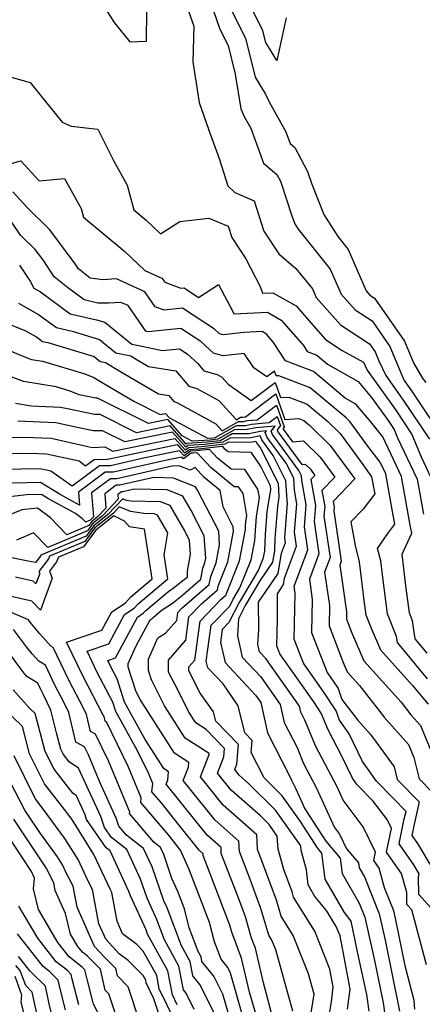
# Model space of a CAD drawing. Extents: x 1835362 to 1843564, y 2731797 to 2739999.
# Drawn here: x 1836903 to 1836984, y 2732393 to 2732589 of the extents above; entities that cross this region are included whole.
import ezdxf

# ---------------------------------------------------------------- set-up
doc = ezdxf.new("R2010")
doc.units = 0

msp = doc.modelspace()

# ---------------------------------------------------------------- linework, layer by layer
at = {"layer": 'Unknown_Line_Type', "color": 0}
for points in [[(1836917.29, 2732596.43, 110), (1836922.1, 2732588.84, 110), (1836925.22, 2732584.99, 110), (1836928.55, 2732585.14, 110), (1836928.61, 2732591.26, 110)], [(1836939.9, 2732597.06, 108), (1836943.22, 2732587.56, 108), (1836944.88, 2732584.24, 108), (1836946.28, 2732578.55, 108), (1836947.37, 2732571.64, 108), (1836948.15, 2732569.96, 108), (1836949.37, 2732567.79, 108), (1836951.88, 2732560.76, 108), (1836954.57, 2732558.53, 108), (1836955.3, 2732557.16, 108), (1836957.63, 2732550.09, 108), (1836958.2, 2732548.66, 108), (1836958.86, 2732547.61, 108), (1836965.24, 2732539.6, 108), (1836967.41, 2732534.64, 108), (1836970.21, 2732531.49, 108), (1836973.58, 2732529.31, 108), (1836977.14, 2732524.2, 108), (1836979.52, 2732518.46, 108), (1836980.01, 2732517.38, 108), (1836981.31, 2732515.56, 108), (1836988.57, 2732504.7, 108)], [(1836935.5, 2732595.35, 110), (1836938.01, 2732588.15, 110), (1836937.8, 2732581.02, 110), (1836939.09, 2732572.89, 110), (1836940.97, 2732567.38, 110), (1836943.04, 2732561.75, 110), (1836944.79, 2732556.27, 110), (1836946.19, 2732554.93, 110), (1836950.03, 2732553.3, 110), (1836951.99, 2732547.2, 110), (1836954.98, 2732542.68, 110), (1836958.4, 2732539.78, 110), (1836961.68, 2732535.67, 110), (1836962.41, 2732533.99, 110), (1836967.26, 2732528.53, 110), (1836973.1, 2732524.75, 110), (1836974.22, 2732523.14, 110), (1836974.97, 2732521.33, 110), (1836976.31, 2732518.42, 110), (1836979.81, 2732513.51, 110), (1836985.04, 2732505.67, 110)], [(1836943.85, 2732594.66, 106), (1836948.34, 2732585.71, 106), (1836950.24, 2732577.98, 106), (1836952.34, 2732574.53, 106), (1836953.09, 2732572.91, 106), (1836956.39, 2732567.06, 106), (1836957.24, 2732564.69, 106), (1836958.15, 2732563.94, 106), (1836960.72, 2732559.1, 106), (1836961.54, 2732556.6, 106), (1836963.93, 2732550.57, 106), (1836966.73, 2732546.13, 106), (1836968.8, 2732543.53, 106), (1836972.41, 2732535.29, 106), (1836973.15, 2732534.45, 106), (1836974.06, 2732533.87, 106), (1836980.06, 2732525.26, 106), (1836981.86, 2732520.92, 106), (1836983.62, 2732517.97, 106), (1836984.3, 2732517.01, 106)], [(1836956.44, 2732589.82, 104), (1836954.56, 2732581.26, 104), (1836952.37, 2732584.85, 104), (1836951.8, 2732587.18, 104), (1836949.03, 2732592.7, 104)], [(1836898.43, 2732578.84, 112), (1836905.35, 2732576.9, 112), (1836911.7, 2732569, 112), (1836913.5, 2732568.15, 112), (1836918.81, 2732567.54, 112), (1836921.93, 2732561.34, 112), (1836924.67, 2732556.4, 112), (1836926, 2732551.46, 112), (1836928.47, 2732549.4, 112), (1836931.37, 2732546.66, 112), (1836935.2, 2732549.16, 112), (1836941.03, 2732549.8, 112), (1836944.85, 2732548.18, 112), (1836945.56, 2732545.95, 112), (1836948.38, 2732541.7, 112), (1836951.27, 2732536.18, 112), (1836951.72, 2732534.82, 112), (1836953.78, 2732534.93, 112), (1836958.41, 2732532.28, 112), (1836961.35, 2732528.9, 112), (1836964.32, 2732525.57, 112), (1836967.65, 2732523.41, 112), (1836971.86, 2732521.08, 112), (1836972.6, 2732519.45, 112), (1836978.31, 2732511.46, 112), (1836981.52, 2732506.65, 112), (1836983.39, 2732502.14, 112), (1836985.75, 2732497.16, 112)], [(1836900.37, 2732560.42, 114), (1836903.43, 2732561.22, 114), (1836907.15, 2732557.23, 114), (1836912.19, 2732557.71, 114), (1836915.5, 2732551.75, 114), (1836915.96, 2732550.04, 114), (1836924.25, 2732543.15, 114), (1836928.24, 2732539.36, 114), (1836931.62, 2732537.84, 114), (1836932.2, 2732537, 114), (1836935.43, 2732535.81, 114), (1836936.06, 2732535.87, 114), (1836938.96, 2732533.96, 114), (1836942.96, 2732536.59, 114), (1836945.86, 2732531.04, 114), (1836945.99, 2732530.68, 114), (1836952.7, 2732531.05, 114), (1836955.47, 2732529.47, 114), (1836959.87, 2732524.41, 114), (1836960.66, 2732523.17, 114), (1836962.54, 2732522.45, 114), (1836964.66, 2732520.67, 114), (1836970.81, 2732517.22, 114), (1836973.5, 2732514.04, 114), (1836976.81, 2732509.41, 114), (1836978, 2732507.62, 114), (1836978.69, 2732505.95, 114), (1836982.61, 2732497.7, 114), (1836983.86, 2732490.74, 114)], [(1836984.57, 2732462.97, 116), (1836982.19, 2732465.83, 116), (1836981.67, 2732469.45, 116), (1836981.05, 2732471.01, 116), (1836980.32, 2732476.45, 116), (1836979.58, 2732482.74, 116), (1836981.52, 2732486.96, 116), (1836981.21, 2732488.52, 116), (1836979.46, 2732498.24, 116), (1836975.72, 2732506.14, 116), (1836973.37, 2732509.13, 116), (1836970.35, 2732512.7, 116), (1836968.24, 2732513.89, 116), (1836961.9, 2732519.2, 116), (1836956.31, 2732521.33, 116), (1836953.94, 2732525.01, 116), (1836952.52, 2732526.65, 116), (1836951.62, 2732527.16, 116), (1836948, 2732526.97, 116), (1836943.85, 2732526.52, 116), (1836943.13, 2732526.73, 116), (1836942.14, 2732527.62, 116), (1836935.75, 2732531.83, 116), (1836932.11, 2732531.45, 116), (1836930.31, 2732532.12, 116), (1836928.24, 2732535.1, 116), (1836922.53, 2732537.67, 116), (1836919.85, 2732537.5, 116), (1836917.28, 2732537.83, 116), (1836915, 2732539.68, 116), (1836914.34, 2732540.66, 116), (1836909.25, 2732547.46, 116), (1836904.63, 2732552.03, 116), (1836901.84, 2732555.04, 116)], [(1836984.67, 2732457.88, 118), (1836978.67, 2732465.11, 118), (1836978.5, 2732466.29, 118), (1836976.69, 2732470.83, 118), (1836975.65, 2732478.64, 118), (1836975.31, 2732481.39, 118), (1836974.7, 2732483.85, 118), (1836976.71, 2732486.85, 118), (1836978.15, 2732488.74, 118), (1836977.54, 2732491.97, 118), (1836976.32, 2732498.79, 118), (1836975.22, 2732501.1, 118), (1836972.73, 2732504.29, 118), (1836970.63, 2732507.2, 118), (1836969.17, 2732509.2, 118), (1836968.4, 2732509.96, 118), (1836961.26, 2732515.94, 118), (1836954.96, 2732518.35, 118), (1836954.44, 2732518.31, 118), (1836954.08, 2732519.29, 118), (1836952.56, 2732518.13, 118), (1836949.95, 2732519.96, 118), (1836948.02, 2732522.81, 118), (1836943.78, 2732522.35, 118), (1836941.92, 2732522.88, 118), (1836939.39, 2732525.18, 118), (1836935.43, 2732527.79, 118), (1836928.79, 2732527.09, 118), (1836928.41, 2732527.23, 118), (1836924.86, 2732532.36, 118), (1836923.44, 2732532.99, 118), (1836921.05, 2732532.84, 118), (1836918.86, 2732532.87, 118), (1836916.09, 2732533.5, 118), (1836912.77, 2732535.96, 118), (1836910.11, 2732538.12, 118), (1836908.02, 2732541.27, 118), (1836906.29, 2732543.58, 118), (1836903.41, 2732546.43, 118), (1836900.05, 2732551.37, 118)], [(1836903.19, 2732540.42, 120), (1836905.31, 2732537.23, 120), (1836906.08, 2732535.85, 120), (1836907.4, 2732535.13, 120), (1836913.33, 2732530.74, 120), (1836918.57, 2732529.54, 120), (1836920.24, 2732529.03, 120), (1836925.59, 2732524.67, 120), (1836927.95, 2732524.19, 120), (1836931.7, 2732523.39, 120), (1836935.12, 2732523.75, 120), (1836936.64, 2732522.74, 120), (1836938.78, 2732520.8, 120), (1836940.02, 2732519.34, 120), (1836942.63, 2732518.57, 120), (1836943.57, 2732518.05, 120), (1836944.85, 2732516.65, 120), (1836949.48, 2732513.41, 120), (1836954.22, 2732517.03, 120), (1836955.32, 2732513.98, 120), (1836956.95, 2732514.09, 120), (1836960.62, 2732512.68, 120), (1836964.78, 2732509.2, 120), (1836967.2, 2732506.83, 120), (1836971.74, 2732500.62, 120), (1836973.47, 2732498.2, 120), (1836974.12, 2732494.76, 120), (1836971.81, 2732491.72, 120), (1836969.33, 2732489.2, 120), (1836970.19, 2732484.49, 120), (1836971.01, 2732481.2, 120), (1836972.01, 2732472.99, 120), (1836972.33, 2732470.64, 120), (1836973.41, 2732467.94, 120), (1836975.26, 2732463.63, 120), (1836981.66, 2732456.55, 120), (1836984.77, 2732452.79, 120)], [(1836902.96, 2732532.82, 122), (1836907, 2732530.61, 122), (1836910.56, 2732527.98, 122), (1836913.71, 2732527.26, 122), (1836919.18, 2732525.6, 122), (1836922.44, 2732522.94, 122), (1836925.43, 2732522.33, 122), (1836926.37, 2732521.76, 122), (1836928.98, 2732520.23, 122), (1836934.4, 2732519.36, 122), (1836937.02, 2732516.27, 122), (1836938.63, 2732515.8, 122), (1836942.98, 2732513.41, 122), (1836946.49, 2732509.58, 122), (1836947.34, 2732510.07, 122), (1836947.62, 2732510.07, 122), (1836947.8, 2732510.1, 122), (1836948.32, 2732510.15, 122), (1836954.36, 2732514.76, 122), (1836956.2, 2732509.65, 122), (1836958.94, 2732509.82, 122), (1836959.99, 2732509.42, 122), (1836961.17, 2732508.43, 122), (1836965.22, 2732504.45, 122), (1836970.12, 2732497.75, 122), (1836965.8, 2732493.24, 122), (1836966, 2732492.11, 122), (1836965.94, 2732491.42, 122), (1836967.45, 2732481.34, 122), (1836967.16, 2732480.57, 122), (1836968.5, 2732471.26, 122), (1836968.47, 2732469.8, 122), (1836969.49, 2732467.14, 122), (1836971.94, 2732461.44, 122), (1836979.41, 2732453.18, 122), (1836981.34, 2732450.69, 122), (1836983.25, 2732448.55, 122), (1836987.05, 2732439.39, 122)], [(1836900.36, 2732529.01, 124), (1836904.27, 2732527.37, 124), (1836906.61, 2732526.1, 124), (1836907.79, 2732525.22, 124), (1836908.84, 2732524.98, 124), (1836918.11, 2732522.18, 124), (1836919.29, 2732521.22, 124), (1836920.37, 2732521, 124), (1836923.2, 2732519.27, 124), (1836930.95, 2732514.72, 124), (1836933.02, 2732514.39, 124), (1836934.02, 2732513.21, 124), (1836934.63, 2732513.03, 124), (1836942.4, 2732508.76, 124), (1836943.66, 2732507.38, 124), (1836946.93, 2732509.24, 124), (1836947.97, 2732509.25, 124), (1836948.67, 2732509.39, 124), (1836950.68, 2732509.58, 124), (1836954.49, 2732512.49, 124), (1836956.06, 2732508.15, 124), (1836955.81, 2732507.83, 124), (1836955.87, 2732507.67, 124), (1836957.69, 2732505.19, 124), (1836959.92, 2732505.34, 124), (1836963.24, 2732502.07, 124), (1836966.15, 2732498.11, 124), (1836963.59, 2732495.44, 124), (1836964.15, 2732492.28, 124), (1836963.99, 2732490.34, 124), (1836965.22, 2732482.09, 124), (1836964.12, 2732479.16, 124), (1836965.08, 2732472.49, 124), (1836965, 2732468.45, 124), (1836967.82, 2732461.14, 124), (1836968.63, 2732459.25, 124), (1836971.1, 2732456.52, 124), (1836976, 2732450.19, 124), (1836980.85, 2732444.77, 124), (1836981.94, 2732442.15, 124), (1836983.02, 2732437.87, 124), (1836985.65, 2732435.16, 124)], [(1836898.12, 2732524.67, 126), (1836903.4, 2732522.46, 126), (1836905.61, 2732521.63, 126), (1836907.77, 2732521.28, 126), (1836916.24, 2732518.74, 126), (1836918.01, 2732518.01, 126), (1836920.02, 2732516.79, 126), (1836926, 2732513.28, 126), (1836931.27, 2732510.63, 126), (1836932.35, 2732510.85, 126), (1836933.15, 2732509.94, 126), (1836940.73, 2732505.88, 126), (1836941.82, 2732505.95, 126), (1836942.29, 2732506.01, 126), (1836946.51, 2732508.41, 126), (1836948.32, 2732508.43, 126), (1836949.54, 2732508.67, 126), (1836953.03, 2732509, 126), (1836954.63, 2732510.22, 126), (1836955.29, 2732508.4, 126), (1836954.63, 2732507.56, 126), (1836954.8, 2732507.13, 126), (1836959.55, 2732500.67, 126), (1836960.24, 2732500.71, 126), (1836961.27, 2732499.7, 126), (1836962.17, 2732498.47, 126), (1836961.38, 2732497.64, 126), (1836962.29, 2732492.44, 126), (1836962.03, 2732489.26, 126), (1836962.99, 2732482.84, 126), (1836961.08, 2732477.75, 126), (1836961.66, 2732473.72, 126), (1836961.53, 2732467.11, 126), (1836964.61, 2732459.12, 126), (1836965.98, 2732457.18, 126), (1836966.8, 2732455.92, 126), (1836967.55, 2732453.7, 126), (1836970.65, 2732449.69, 126), (1836973.33, 2732446.7, 126), (1836975.87, 2732443.2, 126), (1836977.99, 2732440.29, 126), (1836978.62, 2732437.78, 126), (1836983.01, 2732433.28, 126), (1836981.94, 2732428.52, 126), (1836981.54, 2732426.59, 126), (1836982.69, 2732424.96, 126), (1836985.71, 2732419.86, 126)], [(1836985.97, 2732411.44, 128), (1836982.95, 2732414.83, 128), (1836982.88, 2732418.3, 128), (1836983.01, 2732418.96, 128), (1836981.96, 2732420.73, 128), (1836979, 2732424.93, 128), (1836980.03, 2732429.88, 128), (1836980.37, 2732431.4, 128), (1836977.78, 2732434.05, 128), (1836974.48, 2732437.4, 128), (1836971.68, 2732441.36, 128), (1836969.05, 2732446.9, 128), (1836967.06, 2732449.59, 128), (1836966.42, 2732451.48, 128), (1836963.97, 2732455.21, 128), (1836959.9, 2732460.99, 128), (1836958.06, 2732465.77, 128), (1836958.24, 2732474.95, 128), (1836958.04, 2732476.35, 128), (1836960.76, 2732483.6, 128), (1836960.07, 2732488.18, 128), (1836960.44, 2732492.61, 128), (1836959.57, 2732497.53, 128), (1836959.52, 2732498.36, 128), (1836958.98, 2732499.44, 128), (1836953.73, 2732506.6, 128), (1836953.45, 2732507.29, 128), (1836954.26, 2732508.31, 128), (1836950.41, 2732507.95, 128), (1836948.67, 2732507.61, 128), (1836946.1, 2732507.58, 128), (1836942.79, 2732505.7, 128), (1836941.25, 2732505.51, 128), (1836937.64, 2732505.29, 128), (1836935.69, 2732506.33, 128), (1836932.82, 2732509.6, 128), (1836928.92, 2732508.8, 128), (1836918.79, 2732513.89, 128), (1836918.42, 2732513.88, 128), (1836915.08, 2732514.57, 128), (1836913.31, 2732515.3, 128), (1836910.49, 2732516.14, 128), (1836904, 2732517.22, 128), (1836897.38, 2732519.7, 128)], [(1836984.47, 2732400.76, 130), (1836981.54, 2732411.72, 130), (1836980.56, 2732412.83, 130), (1836980.51, 2732415.23, 130), (1836979.47, 2732419, 130), (1836976.46, 2732423.26, 130), (1836977.44, 2732428, 130), (1836976.6, 2732429.75, 130), (1836973.73, 2732433.52, 130), (1836970.61, 2732436.69, 130), (1836969.68, 2732438.01, 130), (1836967.58, 2732442.41, 130), (1836964.81, 2732447.68, 130), (1836963.42, 2732451.03, 130), (1836961.96, 2732453.25, 130), (1836955.19, 2732462.87, 130), (1836954.58, 2732464.43, 130), (1836954.69, 2732469.78, 130), (1836954.68, 2732474.83, 130), (1836955.91, 2732476.66, 130), (1836956.13, 2732477.96, 130), (1836958.53, 2732484.35, 130), (1836958.12, 2732487.1, 130), (1836958.59, 2732492.77, 130), (1836958.1, 2732495.52, 130), (1836957.95, 2732497.88, 130), (1836956.43, 2732500.92, 130), (1836952.66, 2732506.06, 130), (1836952.27, 2732507.01, 130), (1836952.53, 2732507.35, 130), (1836951.28, 2732507.23, 130), (1836949.02, 2732506.79, 130), (1836945.68, 2732506.75, 130), (1836943.29, 2732505.39, 130), (1836940.67, 2732505.08, 130), (1836936.68, 2732504.83, 130), (1836936.5, 2732504.7, 130), (1836933.29, 2732508.36, 130), (1836926.56, 2732506.97, 130), (1836919.27, 2732510.64, 130), (1836918.19, 2732510.6, 130), (1836912.79, 2732511.72, 130), (1836911.38, 2732512.04, 130), (1836905.5, 2732512.29, 130), (1836902.39, 2732512.81, 130)], [(1836982.11, 2732391.92, 132), (1836982.02, 2732393.67, 132), (1836980.24, 2732400.32, 132), (1836978.31, 2732409.76, 132), (1836977.91, 2732411.54, 132), (1836976.07, 2732416.13, 132), (1836974.99, 2732420.08, 132), (1836973.92, 2732421.6, 132), (1836974.27, 2732423.28, 132), (1836971.84, 2732428.31, 132), (1836967.8, 2732433.62, 132), (1836966.6, 2732436.27, 132), (1836962.37, 2732444.33, 132), (1836960.17, 2732449.63, 132), (1836959.34, 2732451.23, 132), (1836959.09, 2732452.39, 132), (1836952.37, 2732461.91, 132), (1836951.12, 2732463.24, 132), (1836950.8, 2732464.69, 132), (1836950.96, 2732467.69, 132), (1836950.94, 2732473.19, 132), (1836954.81, 2732478.9, 132), (1836955.5, 2732482.97, 132), (1836956.3, 2732485.1, 132), (1836956.16, 2732486.02, 132), (1836956.73, 2732492.94, 132), (1836956.63, 2732493.51, 132), (1836956.39, 2732497.39, 132), (1836953.87, 2732502.41, 132), (1836951.58, 2732505.53, 132), (1836951.26, 2732506.34, 132), (1836949.37, 2732505.97, 132), (1836945.27, 2732505.92, 132), (1836943.79, 2732505.08, 132), (1836940.1, 2732504.64, 132), (1836936.84, 2732504.44, 132), (1836936.38, 2732504.12, 132), (1836933.76, 2732507.11, 132), (1836924.21, 2732505.14, 132), (1836919.74, 2732507.39, 132), (1836917.96, 2732507.33, 132), (1836914.68, 2732508.01, 132), (1836910.45, 2732508.96, 132), (1836902.88, 2732509.28, 132)], [(1836899.6, 2732506.02, 134), (1836904.17, 2732506.11, 134), (1836909.51, 2732505.88, 134), (1836916.56, 2732504.29, 134), (1836917.73, 2732504.05, 134), (1836920.21, 2732504.14, 134), (1836921.86, 2732503.31, 134), (1836934.23, 2732505.86, 134), (1836936.27, 2732503.54, 134), (1836937, 2732504.05, 134), (1836939.52, 2732504.21, 134), (1836944.29, 2732504.77, 134), (1836944.85, 2732505.09, 134), (1836949.73, 2732505.15, 134), (1836950.39, 2732505.28, 134), (1836950.51, 2732504.99, 134), (1836951.32, 2732503.89, 134), (1836954.82, 2732496.9, 134), (1836955, 2732494.11, 134), (1836954.7, 2732492.23, 134), (1836954.2, 2732485.88, 134), (1836954.09, 2732483.42, 134), (1836953.7, 2732481.15, 134), (1836951.17, 2732477.4, 134), (1836948.24, 2732472.47, 134), (1836946.9, 2732469.81, 134), (1836946.72, 2732466.46, 134), (1836947.68, 2732462.18, 134), (1836951.35, 2732458.27, 134), (1836955.23, 2732452.76, 134), (1836956.03, 2732449.14, 134), (1836958.62, 2732444.14, 134), (1836959.93, 2732440.97, 134), (1836962.46, 2732436.15, 134), (1836966.07, 2732428.2, 134), (1836967.08, 2732426.87, 134), (1836968.49, 2732423.95, 134), (1836970.88, 2732421.12, 134), (1836971, 2732420.16, 134), (1836972.06, 2732418.32, 134), (1836975.03, 2732410.93, 134), (1836976.2, 2732405.69, 134), (1836979.09, 2732391.52, 134)], [(1836972.99, 2732391.5, 138), (1836972.52, 2732394.86, 138), (1836971.96, 2732397.55, 138), (1836970.67, 2732403.37, 138), (1836969.45, 2732409.49, 138), (1836968.06, 2732411.22, 138), (1836964.24, 2732417.87, 138), (1836963.57, 2732423.06, 138), (1836962.68, 2732424.12, 138), (1836959.28, 2732429.35, 138), (1836955.64, 2732434.51, 138), (1836952.03, 2732438.09, 138), (1836949.46, 2732443.13, 138), (1836949.66, 2732445.57, 138), (1836948.21, 2732447.05, 138), (1836946.84, 2732452.49, 138), (1836943.83, 2732456.83, 138), (1836940.78, 2732460.07, 138), (1836940.49, 2732461.37, 138), (1836941.46, 2732468.55, 138), (1836945.16, 2732472.37, 138), (1836945.86, 2732473.77, 138), (1836947.2, 2732476.02, 138), (1836949.48, 2732481.61, 138), (1836950.19, 2732485.49, 138), (1836950.29, 2732487.49, 138), (1836950.5, 2732490.2, 138), (1836951.11, 2732494.02, 138), (1836950.81, 2732495.7, 138), (1836948.16, 2732499.65, 138), (1836945.43, 2732499.69, 138), (1836942.73, 2732501.92, 138), (1836941.13, 2732503.66, 138), (1836938.37, 2732503.34, 138), (1836937.32, 2732503.27, 138), (1836936.05, 2732502.37, 138), (1836935.17, 2732503.37, 138), (1836927.96, 2732501.88, 138), (1836921.36, 2732500.4, 138), (1836919.19, 2732500.38, 138), (1836913.68, 2732496.3, 138), (1836909.47, 2732499.31, 138), (1836907.64, 2732499.72, 138), (1836906.77, 2732499.76, 138), (1836896.89, 2732499.57, 138)], [(1836898.25, 2732502.8, 136), (1836905.47, 2732502.93, 136), (1836908.58, 2732502.8, 136), (1836915.08, 2732501.34, 136), (1836916.39, 2732500.4, 136), (1836918.09, 2732501.67, 136), (1836920.75, 2732501.7, 136), (1836922.68, 2732502.13, 136), (1836934.7, 2732504.62, 136), (1836936.16, 2732502.95, 136), (1836937.16, 2732503.66, 136), (1836938.95, 2732503.77, 136), (1836943.63, 2732504.32, 136), (1836944.07, 2732503.83, 136), (1836944.83, 2732503.21, 136), (1836949.37, 2732503.13, 136), (1836951.39, 2732500.14, 136), (1836953.25, 2732496.42, 136), (1836953.3, 2732495.64, 136), (1836952.6, 2732491.22, 136), (1836952.24, 2732486.69, 136), (1836952.09, 2732483.34, 136), (1836951.81, 2732481.82, 136), (1836950.91, 2732479.62, 136), (1836947.05, 2732473.12, 136), (1836945.02, 2732469.09, 136), (1836943.68, 2732467.71, 136), (1836943.33, 2732465.12, 136), (1836944.23, 2732461.13, 136), (1836950.33, 2732454.63, 136), (1836951.38, 2732453.14, 136), (1836952.72, 2732447.05, 136), (1836957.06, 2732438.64, 136), (1836957.49, 2732437.61, 136), (1836958.32, 2732436.04, 136), (1836960.18, 2732431.94, 136), (1836964.37, 2732425.48, 136), (1836967.22, 2732422.09, 136), (1836967.62, 2732419.02, 136), (1836971.03, 2732413.08, 136), (1836972.14, 2732410.31, 136), (1836974.08, 2732401.62, 136), (1836975.8, 2732393.19, 136), (1836976.55, 2732387.94, 136)], [(1836968.69, 2732391.89, 140), (1836969.2, 2732395.89, 140), (1836967.19, 2732406.53, 140), (1836966.43, 2732408.44, 140), (1836964.46, 2732411.6, 140), (1836962.18, 2732414.42, 140), (1836960.86, 2732416.72, 140), (1836960.47, 2732419.75, 140), (1836959.41, 2732423.62, 140), (1836959.36, 2732424.54, 140), (1836954.34, 2732431.64, 140), (1836949.01, 2732436.93, 140), (1836947.07, 2732438.64, 140), (1836946.16, 2732439.77, 140), (1836946.58, 2732440.85, 140), (1836946.91, 2732444.77, 140), (1836942.37, 2732449.42, 140), (1836941.91, 2732451.24, 140), (1836939.28, 2732455.02, 140), (1836937.02, 2732459.44, 140), (1836937.02, 2732460.26, 140), (1836938.18, 2732461.6, 140), (1836939.24, 2732469.39, 140), (1836943.4, 2732473.7, 140), (1836944.44, 2732474.6, 140), (1836944.5, 2732474.9, 140), (1836947.15, 2732481.41, 140), (1836948.3, 2732487.65, 140), (1836948.33, 2732488.3, 140), (1836948.4, 2732489.18, 140), (1836948.6, 2732490.43, 140), (1836947.82, 2732494.85, 140), (1836946.94, 2732496.16, 140), (1836946.03, 2732496.18, 140), (1836941.38, 2732500.01, 140), (1836938.64, 2732503, 140), (1836937.8, 2732502.9, 140), (1836937.48, 2732502.88, 140), (1836935.94, 2732501.79, 140), (1836935.64, 2732502.12, 140), (1836933.24, 2732501.63, 140), (1836921.98, 2732499.1, 140), (1836920.29, 2732499.08, 140), (1836914.97, 2732495.14, 140), (1836915.2, 2732492.52, 140), (1836911.28, 2732494.64, 140), (1836907.4, 2732497.06, 140), (1836898.93, 2732496.82, 140)], [(1836964.8, 2732389.39, 142), (1836965.47, 2732393.36, 142), (1836965.85, 2732396.36, 142), (1836965.18, 2732399.91, 142), (1836962.15, 2732407.52, 142), (1836957.91, 2732414.31, 142), (1836957.61, 2732415.33, 142), (1836955.94, 2732419.8, 142), (1836954.84, 2732423.85, 142), (1836954.67, 2732426.46, 142), (1836953.03, 2732428.78, 142), (1836951.29, 2732430.51, 142), (1836945.47, 2732435.65, 142), (1836942.73, 2732439.03, 142), (1836944.01, 2732442.27, 142), (1836944.15, 2732443.97, 142), (1836940.47, 2732447.74, 142), (1836938.39, 2732449.09, 142), (1836937.01, 2732451.23, 142), (1836934.91, 2732455.39, 142), (1836932.95, 2732459.21, 142), (1836932.96, 2732461.61, 142), (1836936.38, 2732465.55, 142), (1836937.01, 2732470.23, 142), (1836939.51, 2732472.81, 142), (1836942.75, 2732475.65, 142), (1836942.93, 2732476.58, 142), (1836944.82, 2732481.2, 142), (1836945.94, 2732487.3, 142), (1836945.88, 2732488.22, 142), (1836943.83, 2732492.17, 142), (1836943.28, 2732495.42, 142), (1836940.03, 2732498.1, 142), (1836938.26, 2732500.03, 142), (1836937.24, 2732499.51, 142), (1836935.23, 2732500.31, 142), (1836933.92, 2732500.34, 142), (1836922.6, 2732497.81, 142), (1836921.39, 2732497.79, 142), (1836917.59, 2732494.98, 142), (1836917.99, 2732490.21, 142), (1836917.65, 2732489.85, 142), (1836917.43, 2732489.67, 142), (1836917.31, 2732489.52, 142), (1836916.43, 2732489.15, 142), (1836915.78, 2732489.82, 142), (1836914.37, 2732490.89, 142), (1836908.98, 2732493.8, 142), (1836907.59, 2732494.67, 142), (1836904.57, 2732494.58, 142), (1836900.65, 2732494.14, 142)], [(1836961.14, 2732389.55, 144), (1836962.05, 2732394.92, 144), (1836960.91, 2732398.98, 144), (1836957.87, 2732406.6, 144), (1836955.44, 2732410.49, 144), (1836954.51, 2732413.66, 144), (1836951.37, 2732422.06, 144), (1836950.71, 2732423.79, 144), (1836950.56, 2732426.74, 144), (1836943.87, 2732432.65, 144), (1836939.31, 2732438.29, 144), (1836941.07, 2732442.76, 144), (1836941.09, 2732442.94, 144), (1836936.26, 2732446.04, 144), (1836932.14, 2732452.48, 144), (1836929.52, 2732457.66, 144), (1836928.92, 2732459.53, 144), (1836928.92, 2732461.79, 144), (1836930.83, 2732466.03, 144), (1836932.35, 2732466.94, 144), (1836934.58, 2732469.51, 144), (1836934.79, 2732471.07, 144), (1836935.62, 2732471.93, 144), (1836941.06, 2732476.7, 144), (1836941.37, 2732478.26, 144), (1836942.49, 2732481, 144), (1836943.16, 2732484.61, 144), (1836942.98, 2732487.32, 144), (1836938.71, 2732495.51, 144), (1836938.31, 2732496.2, 144), (1836933.94, 2732497.93, 144), (1836930.01, 2732498.03, 144), (1836923.21, 2732496.51, 144), (1836922.49, 2732496.5, 144), (1836920.21, 2732494.81, 144), (1836920.45, 2732491.95, 144), (1836918.72, 2732490.11, 144), (1836917.63, 2732489.25, 144), (1836917.04, 2732488.46, 144), (1836912.64, 2732486.61, 144), (1836909.36, 2732489.97, 144), (1836906.76, 2732491.95, 144), (1836903.66, 2732491.6, 144), (1836898.87, 2732489.67, 144)], [(1836957.79, 2732391.55, 146), (1836954.36, 2732403.75, 146), (1836953.59, 2732405.68, 146), (1836952.98, 2732406.67, 146), (1836951.41, 2732411.99, 146), (1836949.17, 2732417.99, 146), (1836947.1, 2732423.39, 146), (1836947, 2732425.48, 146), (1836942.27, 2732429.65, 146), (1836935.89, 2732437.54, 146), (1836936.94, 2732440.23, 146), (1836937.03, 2732441.13, 146), (1836934.13, 2732442.99, 146), (1836927.27, 2732453.72, 146), (1836926.49, 2732455.27, 146), (1836924.9, 2732460.2, 146), (1836924.9, 2732460.89, 146), (1836926.51, 2732464.46, 146), (1836929.29, 2732469.65, 146), (1836929.7, 2732469.92, 146), (1836929.88, 2732470.12, 146), (1836931.51, 2732471.48, 146), (1836933.75, 2732472.97, 146), (1836935.72, 2732474.54, 146), (1836939.37, 2732477.74, 146), (1836939.81, 2732479.94, 146), (1836940.16, 2732480.79, 146), (1836940.37, 2732481.92, 146), (1836940.07, 2732486.41, 146), (1836937.45, 2732491.44, 146), (1836935.78, 2732494.31, 146), (1836932.65, 2732495.55, 146), (1836926.1, 2732495.72, 146), (1836923.83, 2732495.21, 146), (1836923.59, 2732495.21, 146), (1836922.83, 2732494.64, 146), (1836922.91, 2732493.69, 146), (1836919.79, 2732490.37, 146), (1836917.83, 2732488.83, 146), (1836916.76, 2732487.4, 146), (1836908.84, 2732484.07, 146), (1836905.97, 2732487.01, 146), (1836902.58, 2732485.56, 146)], [(1836953.78, 2732390.14, 148), (1836951.93, 2732397.2, 148), (1836950.32, 2732404.07, 148), (1836949.55, 2732406.12, 148), (1836948.3, 2732410.33, 148), (1836946.96, 2732413.93, 148), (1836943.49, 2732423, 148), (1836943.43, 2732424.22, 148), (1836940.67, 2732426.66, 148), (1836932.46, 2732436.8, 148), (1836932.81, 2732437.7, 148), (1836932.97, 2732439.32, 148), (1836932, 2732439.94, 148), (1836928.27, 2732445.78, 148), (1836924.19, 2732453.2, 148), (1836922.67, 2732457.88, 148), (1836921.55, 2732460.01, 148), (1836920.83, 2732461.52, 148), (1836922.37, 2732462.04, 148), (1836926.73, 2732470.17, 148), (1836927.89, 2732470.94, 148), (1836928.4, 2732471.48, 148), (1836933.01, 2732475.36, 148), (1836933.88, 2732475.94, 148), (1836936.72, 2732478.19, 148), (1836936.73, 2732479.37, 148), (1836937.35, 2732482.75, 148), (1836937.16, 2732485.5, 148), (1836936.19, 2732487.37, 148), (1836933.25, 2732492.43, 148), (1836931.36, 2732493.18, 148), (1836925.44, 2732493.32, 148), (1836924.54, 2732493.45, 148), (1836923.8, 2732493.76, 148), (1836920.86, 2732490.64, 148), (1836918.02, 2732488.4, 148), (1836916.49, 2732486.35, 148), (1836907.44, 2732482.54, 148), (1836907.37, 2732482.37, 148), (1836906.4, 2732481.11, 148), (1836904.92, 2732481.36, 148), (1836899.25, 2732482.49, 148)], [(1836950.55, 2732390.35, 150), (1836949.13, 2732395.34, 150), (1836947.55, 2732402.09, 150), (1836945.62, 2732407.26, 150), (1836945.2, 2732408.66, 150), (1836944.75, 2732409.86, 150), (1836939.88, 2732422.61, 150), (1836939.86, 2732422.96, 150), (1836939.07, 2732423.66, 150), (1836934.99, 2732428.71, 150), (1836931.48, 2732433.18, 150), (1836929.63, 2732435.33, 150), (1836929.79, 2732436.99, 150), (1836928.94, 2732439.03, 150), (1836926.77, 2732443.5, 150), (1836922.45, 2732451.36, 150), (1836921.84, 2732453.21, 150), (1836918.73, 2732459.15, 150), (1836916.71, 2732463.36, 150), (1836921.02, 2732464.82, 150), (1836924.17, 2732470.69, 150), (1836926.07, 2732471.95, 150), (1836926.91, 2732472.85, 150), (1836932.83, 2732477.81, 150), (1836932.09, 2732482.63, 150), (1836932.79, 2732486.98, 150), (1836930.72, 2732490.54, 150), (1836930.07, 2732490.8, 150), (1836928.03, 2732490.85, 150), (1836925.34, 2732491.24, 150), (1836923.12, 2732492.17, 150), (1836921.93, 2732490.9, 150), (1836918.22, 2732487.98, 150), (1836916.21, 2732485.29, 150), (1836909.21, 2732482.34, 150), (1836908.97, 2732481.8, 150), (1836907.06, 2732479.3, 150), (1836907.24, 2732478.85, 150), (1836906.48, 2732476.79, 150), (1836905.92, 2732477.37, 150), (1836902.4, 2732478.17, 150)], [(1836947.93, 2732390.01, 152), (1836945.35, 2732399.1, 152), (1836944.78, 2732400.24, 152), (1836943.44, 2732401.87, 152), (1836942.11, 2732405.35, 152), (1836941.15, 2732409.21, 152), (1836937.08, 2732419.81, 152), (1836935.34, 2732423.63, 152), (1836932.95, 2732426.69, 152), (1836927.4, 2732433.14, 152), (1836927.5, 2732434.13, 152), (1836924.94, 2732440.24, 152), (1836920.55, 2732449.29, 152), (1836920.29, 2732449.43, 152), (1836920.08, 2732450.31, 152), (1836919.93, 2732450.62, 152), (1836915.91, 2732458.29, 152), (1836912.6, 2732465.2, 152), (1836919.66, 2732467.59, 152), (1836921.6, 2732471.21, 152), (1836924.26, 2732472.96, 152), (1836925.43, 2732474.22, 152), (1836929.7, 2732477.8, 152), (1836928.18, 2732487.72, 152), (1836925.14, 2732488.2, 152), (1836924.18, 2732489.34, 152), (1836922.01, 2732490.38, 152), (1836918.42, 2732487.56, 152), (1836915.94, 2732484.23, 152), (1836910.98, 2732482.14, 152), (1836910.57, 2732481.22, 152), (1836909.15, 2732479.37, 152), (1836909.71, 2732477.98, 152), (1836907.36, 2732471.58, 152), (1836905.63, 2732473.36, 152), (1836901.5, 2732474.31, 152)], [(1836945.31, 2732389.67, 154), (1836943.82, 2732394.93, 154), (1836942, 2732398.54, 154), (1836939.62, 2732401.43, 154), (1836939.45, 2732402.36, 154), (1836938.88, 2732403.4, 154), (1836937.09, 2732408.13, 154), (1836936.14, 2732411.96, 154), (1836934.83, 2732415.38, 154), (1836933.64, 2732417.99, 154), (1836932, 2732422.78, 154), (1836931.33, 2732424.21, 154), (1836929.99, 2732425.25, 154), (1836928.1, 2732427.54, 154), (1836925.17, 2732430.95, 154), (1836925.2, 2732431.27, 154), (1836920.94, 2732441.46, 154), (1836918.36, 2732446.78, 154), (1836917.38, 2732447.32, 154), (1836916.55, 2732450.73, 154), (1836915.95, 2732451.97, 154), (1836913.09, 2732457.43, 154), (1836909.89, 2732464.12, 154), (1836909.43, 2732464.41, 154), (1836907.23, 2732466.87, 154), (1836905.28, 2732469.23, 154), (1836904.98, 2732469.63, 154), (1836897.63, 2732472.76, 154)], [(1836942.29, 2732390.76, 156), (1836939.22, 2732396.84, 156), (1836937.78, 2732398.59, 156), (1836937.24, 2732401.42, 156), (1836935.51, 2732404.57, 156), (1836932.66, 2732412.12, 156), (1836932.01, 2732413.54, 156), (1836929.68, 2732420.34, 156), (1836927.98, 2732423.98, 156), (1836924.54, 2732426.65, 156), (1836923.03, 2732428.48, 156), (1836922.49, 2732430.07, 156), (1836919.21, 2732437.25, 156), (1836916.94, 2732442.67, 156), (1836916.17, 2732444.26, 156), (1836914.46, 2732445.21, 156), (1836913.02, 2732451.16, 156), (1836911.98, 2732453.32, 156), (1836910.27, 2732456.57, 156), (1836908.36, 2732460.56, 156), (1836907.05, 2732461.37, 156), (1836905.73, 2732462.85, 156), (1836904.56, 2732464.26, 156), (1836901.99, 2732467.7, 156)], [(1836938.08, 2732391.88, 158), (1836936.44, 2732395.14, 158), (1836935.93, 2732395.76, 158), (1836935.02, 2732400.49, 158), (1836932.14, 2732405.74, 158), (1836930.56, 2732409.94, 158), (1836928.68, 2732414.05, 158), (1836927.37, 2732417.89, 158), (1836924.62, 2732423.76, 158), (1836921.53, 2732426.16, 158), (1836920.15, 2732428.18, 158), (1836919.4, 2732430.38, 158), (1836914.99, 2732440.02, 158), (1836913.09, 2732441.31, 158), (1836911.98, 2732442.75, 158), (1836911.45, 2732443.8, 158), (1836910.57, 2732447.09, 158), (1836909.48, 2732451.59, 158), (1836908, 2732454.66, 158), (1836907.45, 2732455.71, 158), (1836906.83, 2732456.99, 158), (1836904.67, 2732458.33, 158), (1836904.23, 2732458.82, 158), (1836903.84, 2732459.29, 158), (1836899.01, 2732465.77, 158)], [(1836934.7, 2732392.76, 160), (1836933.73, 2732394.76, 160), (1836932.81, 2732399.55, 160), (1836928.77, 2732406.92, 160), (1836928.46, 2732407.76, 160), (1836925.35, 2732414.57, 160), (1836925.05, 2732415.44, 160), (1836921.27, 2732423.54, 160), (1836920.47, 2732424.15, 160), (1836916.6, 2732429.81, 160), (1836916.3, 2732430.68, 160), (1836914.56, 2732434.5, 160), (1836913.81, 2732435.01, 160), (1836910.09, 2732439.83, 160), (1836908.34, 2732443.36, 160), (1836906.3, 2732450.97, 160), (1836905.27, 2732451.95, 160), (1836901.9, 2732455.64, 160)], [(1836934.21, 2732389.56, 162), (1836931.11, 2732395.97, 162), (1836930.6, 2732398.62, 162), (1836927.91, 2732403.53, 162), (1836926.63, 2732404.82, 162), (1836923.79, 2732406.95, 162), (1836922.67, 2732409.5, 162), (1836921.65, 2732415.18, 162), (1836921.29, 2732415.87, 162), (1836918.06, 2732422.79, 162), (1836913.77, 2732429.62, 162), (1836912.62, 2732431.18, 162), (1836908.2, 2732436.92, 162), (1836905.22, 2732442.92, 162), (1836903.76, 2732448.35, 162), (1836899.77, 2732452.18, 162)], [(1836932.33, 2732386.97, 164), (1836930.03, 2732393.99, 164), (1836928.49, 2732397.18, 164), (1836928.39, 2732397.68, 164), (1836927.88, 2732398.61, 164), (1836924.89, 2732401.62, 164), (1836923.09, 2732402.98, 164), (1836920.4, 2732405.9, 164), (1836919.02, 2732408.96, 164), (1836917.79, 2732415.84, 164), (1836916.91, 2732417.5, 164), (1836914.92, 2732421.77, 164), (1836912.27, 2732425.98, 164), (1836907.81, 2732432.06, 164), (1836906.31, 2732434, 164), (1836902.1, 2732442.47, 164)], [(1836927.28, 2732389.14, 166), (1836924.91, 2732396.37, 166), (1836922.78, 2732398.59, 166), (1836922.45, 2732400.03, 166), (1836920.19, 2732402.28, 166), (1836918.2, 2732404.43, 166), (1836914.68, 2732412.3, 166), (1836913.92, 2732416.49, 166), (1836912.54, 2732419.13, 166), (1836911.78, 2732420.74, 166), (1836910.78, 2732422.34, 166), (1836907.36, 2732426.99, 166), (1836905.04, 2732430.47, 166), (1836904.27, 2732431.64, 166), (1836901.41, 2732437.14, 166)], [(1836922.81, 2732389.59, 168), (1836921.05, 2732394.95, 168), (1836920.33, 2732395.71, 168), (1836919.35, 2732399.91, 168), (1836916.74, 2732402.52, 168), (1836915.75, 2732403.29, 168), (1836914.87, 2732404.4, 168), (1836913.39, 2732406.92, 168), (1836912.4, 2732411.02, 168), (1836910.33, 2732415.64, 168), (1836910.06, 2732417.15, 168), (1836909.06, 2732419.06, 168), (1836908.67, 2732419.92, 168), (1836904.41, 2732426.29, 168), (1836902.07, 2732429.87, 168)], [(1836920.15, 2732388.71, 170), (1836917.99, 2732392.93, 170), (1836917.75, 2732393.75, 170), (1836916.69, 2732397.88, 170), (1836916.25, 2732399.8, 170), (1836915.72, 2732400.32, 170), (1836913.13, 2732402.35, 170), (1836910.85, 2732405.25, 170), (1836906.97, 2732411.83, 170), (1836905.98, 2732415.94, 170), (1836906.2, 2732418.07, 170), (1836905.61, 2732419.4, 170), (1836903.79, 2732422.12, 170), (1836899.86, 2732428.09, 170)], [(1836915.05, 2732392.77, 172), (1836913.74, 2732397.91, 172), (1836913.53, 2732398.87, 172), (1836912.77, 2732399.64, 172), (1836910.52, 2732401.4, 172), (1836906.82, 2732406.09, 172), (1836903.04, 2732412.51, 172)], [(1836912.36, 2732391.8, 174), (1836911.42, 2732395.43, 174), (1836910.94, 2732397.68, 174), (1836909.16, 2732399.47, 174), (1836907.9, 2732400.45, 174), (1836902.8, 2732406.93, 174)], [(1836909.66, 2732390.82, 176), (1836909.11, 2732392.96, 176), (1836908.35, 2732396.48, 176), (1836905.55, 2732399.3, 176), (1836905.29, 2732399.51, 176), (1836902.97, 2732402.45, 176)], [(1836906.8, 2732390.48, 178), (1836905.75, 2732395.29, 178), (1836904.44, 2732396.62, 178), (1836903.62, 2732398.91, 178), (1836903.24, 2732399.69, 178), (1836902.47, 2732400.62, 178)], [(1836904.58, 2732388.91, 180), (1836903.55, 2732393.41, 180), (1836903.63, 2732394.73, 180), (1836902.31, 2732398.44, 180)]]:
    msp.add_polyline3d(points, dxfattribs=at)

doc.saveas('drawing.dxf')
